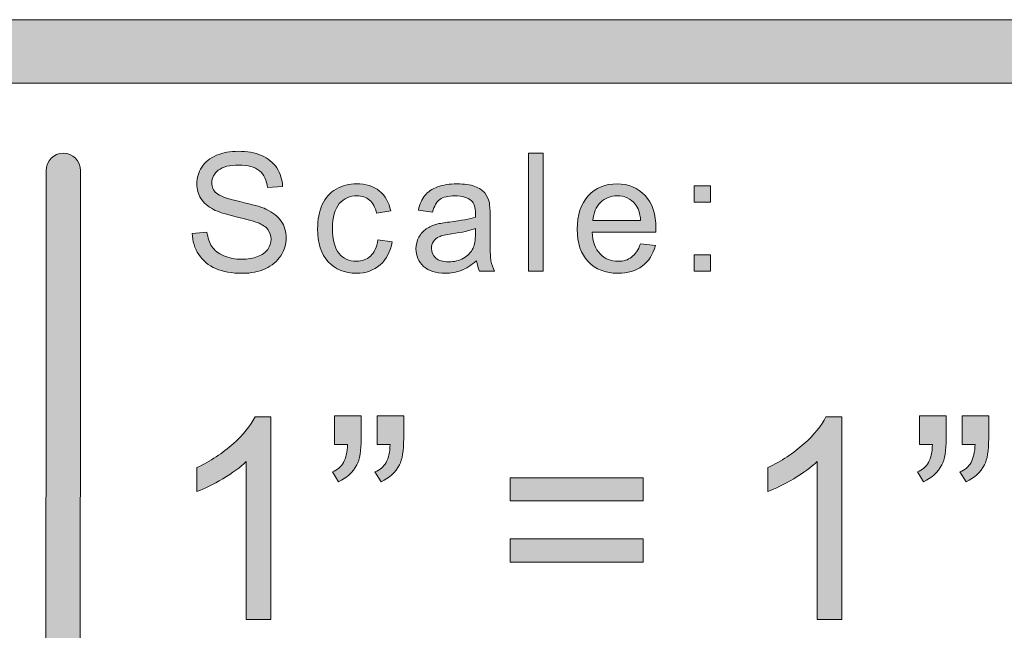
# Model space of a CAD drawing. Units: inches. Extents: x -3.5 to 13, y -10.6 to -3.1.
# Drawn here: x 7.5 to 7.9, y -10 to -9.7 of the extents above; entities that cross this region are included whole.
import ezdxf

# ---------------------------------------------------------------- set-up
doc = ezdxf.new("R2010")
doc.units = ezdxf.units.IN
doc.header["$MEASUREMENT"] = 0
doc.layers.add('Layer 1', color=7, linetype='Continuous', lineweight=0)

# ---------------------------------------------------------------- blocks, each defined once
blk = doc.blocks.new('Block_9')
at = {"layer": 'Layer 1'}
h = blk.add_hatch(color=7, dxfattribs=at)
h.dxf.hatch_style = 2
edge = h.paths.add_edge_path()
edge.add_spline(control_points=[(7.67528, -9.90176), (7.67528, -9.90176), (7.67528, -9.89042), (7.67528, -9.89042), (7.67528, -9.89042), (7.68575, -9.89042), (7.68575, -9.89042), (7.68575, -9.89042), (7.68575, -9.89937), (7.68575, -9.89937), (7.68575, -9.90422), (7.68519, -9.90771), (7.68407, -9.90984), (7.68251, -9.91277), (7.68009, -9.91498), (7.6768, -9.91646), (7.6768, -9.91646), (7.67441, -9.91261), (7.67441, -9.91261), (7.67636, -9.91181), (7.67782, -9.91056), (7.67878, -9.90884), (7.67974, -9.90712), (7.68027, -9.90476), (7.68038, -9.90176), (7.68038, -9.90176), (7.67528, -9.90176), (7.67528, -9.90176)], knot_values=[0, 0, 0, 0, 1, 1, 1, 2, 2, 2, 3, 3, 3, 4, 4, 4, 5, 5, 5, 6, 6, 6, 7, 7, 7, 8, 8, 8, 9, 9, 9, 9], degree=3, periodic=0)
edge = h.paths.add_edge_path()
edge.add_spline(control_points=[(7.65846, -9.90176), (7.65846, -9.90176), (7.65846, -9.89042), (7.65846, -9.89042), (7.65846, -9.89042), (7.66893, -9.89042), (7.66893, -9.89042), (7.66893, -9.89042), (7.66893, -9.89937), (7.66893, -9.89937), (7.66893, -9.90422), (7.66838, -9.90771), (7.66725, -9.90984), (7.66569, -9.91277), (7.66328, -9.91498), (7.65998, -9.91646), (7.65998, -9.91646), (7.65759, -9.91261), (7.65759, -9.91261), (7.65955, -9.91181), (7.661, -9.91056), (7.66196, -9.90884), (7.66292, -9.90712), (7.66345, -9.90476), (7.66356, -9.90176), (7.66356, -9.90176), (7.65846, -9.90176), (7.65846, -9.90176)], knot_values=[0, 0, 0, 0, 1, 1, 1, 2, 2, 2, 3, 3, 3, 4, 4, 4, 5, 5, 5, 6, 6, 6, 7, 7, 7, 8, 8, 8, 9, 9, 9, 9], degree=3, periodic=0)
h = blk.add_hatch(color=7, dxfattribs=at)
h.dxf.hatch_style = 2
edge = h.paths.add_edge_path()
edge.add_spline(control_points=[(7.90626, -9.90176), (7.90626, -9.90176), (7.90626, -9.89042), (7.90626, -9.89042), (7.90626, -9.89042), (7.91673, -9.89042), (7.91673, -9.89042), (7.91673, -9.89042), (7.91673, -9.89937), (7.91673, -9.89937), (7.91673, -9.90422), (7.91618, -9.90771), (7.91505, -9.90984), (7.91349, -9.91277), (7.91108, -9.91498), (7.90778, -9.91646), (7.90778, -9.91646), (7.9054, -9.91261), (7.9054, -9.91261), (7.90735, -9.91181), (7.9088, -9.91056), (7.90976, -9.90884), (7.91073, -9.90712), (7.91125, -9.90476), (7.91136, -9.90176), (7.91136, -9.90176), (7.90626, -9.90176), (7.90626, -9.90176)], knot_values=[0, 0, 0, 0, 1, 1, 1, 2, 2, 2, 3, 3, 3, 4, 4, 4, 5, 5, 5, 6, 6, 6, 7, 7, 7, 8, 8, 8, 9, 9, 9, 9], degree=3, periodic=0)
edge = h.paths.add_edge_path()
edge.add_spline(control_points=[(7.88944, -9.90176), (7.88944, -9.90176), (7.88944, -9.89042), (7.88944, -9.89042), (7.88944, -9.89042), (7.89992, -9.89042), (7.89992, -9.89042), (7.89992, -9.89042), (7.89992, -9.89937), (7.89992, -9.89937), (7.89992, -9.90422), (7.89936, -9.90771), (7.89823, -9.90984), (7.89667, -9.91277), (7.89426, -9.91498), (7.89096, -9.91646), (7.89096, -9.91646), (7.88858, -9.91261), (7.88858, -9.91261), (7.89053, -9.91181), (7.89198, -9.91056), (7.89294, -9.90884), (7.89391, -9.90712), (7.89444, -9.90476), (7.89454, -9.90176), (7.89454, -9.90176), (7.88944, -9.90176), (7.88944, -9.90176)], knot_values=[0, 0, 0, 0, 1, 1, 1, 2, 2, 2, 3, 3, 3, 4, 4, 4, 5, 5, 5, 6, 6, 6, 7, 7, 7, 8, 8, 8, 9, 9, 9, 9], degree=3, periodic=0)
h = blk.add_hatch(color=7, dxfattribs=at)
h.dxf.hatch_style = 2
edge = h.paths.add_edge_path()
edge.add_spline(control_points=[(7.63334, -9.97077), (7.63334, -9.97077), (7.62358, -9.97077), (7.62358, -9.97077), (7.62358, -9.97077), (7.62358, -9.90854), (7.62358, -9.90854), (7.62123, -9.91078), (7.61814, -9.91303), (7.61433, -9.91527), (7.61051, -9.91751), (7.60708, -9.91919), (7.60404, -9.92032), (7.60404, -9.92032), (7.60404, -9.91088), (7.60404, -9.91088), (7.60951, -9.90831), (7.61428, -9.90519), (7.61837, -9.90154), (7.62245, -9.89789), (7.62535, -9.89434), (7.62705, -9.89091), (7.62705, -9.89091), (7.63334, -9.89091), (7.63334, -9.89091), (7.63334, -9.89091), (7.63334, -9.97077), (7.63334, -9.97077)], knot_values=[0, 0, 0, 0, 1, 1, 1, 2, 2, 2, 3, 3, 3, 4, 4, 4, 5, 5, 5, 6, 6, 6, 7, 7, 7, 8, 8, 8, 9, 9, 9, 9], degree=3, periodic=0)
h = blk.add_hatch(color=7, dxfattribs=at)
h.dxf.hatch_style = 2
edge = h.paths.add_edge_path()
edge.add_spline(control_points=[(7.85876, -9.97077), (7.85876, -9.97077), (7.849, -9.97077), (7.849, -9.97077), (7.849, -9.97077), (7.849, -9.90854), (7.849, -9.90854), (7.84665, -9.91078), (7.84356, -9.91303), (7.83975, -9.91527), (7.83594, -9.91751), (7.83251, -9.91919), (7.82947, -9.92032), (7.82947, -9.92032), (7.82947, -9.91088), (7.82947, -9.91088), (7.83493, -9.90831), (7.83971, -9.90519), (7.84379, -9.90154), (7.84787, -9.89789), (7.85078, -9.89434), (7.85247, -9.89091), (7.85247, -9.89091), (7.85876, -9.89091), (7.85876, -9.89091), (7.85876, -9.89091), (7.85876, -9.97077), (7.85876, -9.97077)], knot_values=[0, 0, 0, 0, 1, 1, 1, 2, 2, 2, 3, 3, 3, 4, 4, 4, 5, 5, 5, 6, 6, 6, 7, 7, 7, 8, 8, 8, 9, 9, 9, 9], degree=3, periodic=0)
h = blk.add_hatch(color=7, dxfattribs=at)
h.dxf.hatch_style = 2
edge = h.paths.add_edge_path()
edge.add_spline(control_points=[(7.78031, -9.94815), (7.78031, -9.94815), (7.7278, -9.94815), (7.7278, -9.94815), (7.7278, -9.94815), (7.7278, -9.93903), (7.7278, -9.93903), (7.7278, -9.93903), (7.78031, -9.93903), (7.78031, -9.93903), (7.78031, -9.93903), (7.78031, -9.94815), (7.78031, -9.94815)], knot_values=[0, 0, 0, 0, 1, 1, 1, 2, 2, 2, 3, 3, 3, 4, 4, 4, 4], degree=3, periodic=0)
edge = h.paths.add_edge_path()
edge.add_spline(control_points=[(7.78031, -9.924), (7.78031, -9.924), (7.7278, -9.924), (7.7278, -9.924), (7.7278, -9.924), (7.7278, -9.91489), (7.7278, -9.91489), (7.7278, -9.91489), (7.78031, -9.91489), (7.78031, -9.91489), (7.78031, -9.91489), (7.78031, -9.924), (7.78031, -9.924)], knot_values=[0, 0, 0, 0, 1, 1, 1, 2, 2, 2, 3, 3, 3, 4, 4, 4, 4], degree=3, periodic=0)
for points, knots in [([(7.65846, -9.90176), (7.65846, -9.90176), (7.65846, -9.89042), (7.65846, -9.89042), (7.65846, -9.89042), (7.66893, -9.89042), (7.66893, -9.89042), (7.66893, -9.89042), (7.66893, -9.89937), (7.66893, -9.89937), (7.66893, -9.90422), (7.66838, -9.90771), (7.66725, -9.90984), (7.66569, -9.91277), (7.66328, -9.91498), (7.65998, -9.91646), (7.65998, -9.91646), (7.65759, -9.91261), (7.65759, -9.91261), (7.65955, -9.91181), (7.661, -9.91056), (7.66196, -9.90884), (7.66292, -9.90712), (7.66345, -9.90476), (7.66356, -9.90176), (7.66356, -9.90176), (7.65846, -9.90176), (7.65846, -9.90176)], [0, 0, 0, 0, 1, 1, 1, 2, 2, 2, 3, 3, 3, 4, 4, 4, 5, 5, 5, 6, 6, 6, 7, 7, 7, 8, 8, 8, 9, 9, 9, 9]), ([(7.67528, -9.90176), (7.67528, -9.90176), (7.67528, -9.89042), (7.67528, -9.89042), (7.67528, -9.89042), (7.68575, -9.89042), (7.68575, -9.89042), (7.68575, -9.89042), (7.68575, -9.89937), (7.68575, -9.89937), (7.68575, -9.90422), (7.68519, -9.90771), (7.68407, -9.90984), (7.68251, -9.91277), (7.68009, -9.91498), (7.6768, -9.91646), (7.6768, -9.91646), (7.67441, -9.91261), (7.67441, -9.91261), (7.67636, -9.91181), (7.67782, -9.91056), (7.67878, -9.90884), (7.67974, -9.90712), (7.68027, -9.90476), (7.68038, -9.90176), (7.68038, -9.90176), (7.67528, -9.90176), (7.67528, -9.90176)], [0, 0, 0, 0, 1, 1, 1, 2, 2, 2, 3, 3, 3, 4, 4, 4, 5, 5, 5, 6, 6, 6, 7, 7, 7, 8, 8, 8, 9, 9, 9, 9]), ([(7.88944, -9.90176), (7.88944, -9.90176), (7.88944, -9.89042), (7.88944, -9.89042), (7.88944, -9.89042), (7.89992, -9.89042), (7.89992, -9.89042), (7.89992, -9.89042), (7.89992, -9.89937), (7.89992, -9.89937), (7.89992, -9.90422), (7.89936, -9.90771), (7.89823, -9.90984), (7.89667, -9.91277), (7.89426, -9.91498), (7.89096, -9.91646), (7.89096, -9.91646), (7.88858, -9.91261), (7.88858, -9.91261), (7.89053, -9.91181), (7.89198, -9.91056), (7.89294, -9.90884), (7.89391, -9.90712), (7.89444, -9.90476), (7.89454, -9.90176), (7.89454, -9.90176), (7.88944, -9.90176), (7.88944, -9.90176)], [0, 0, 0, 0, 1, 1, 1, 2, 2, 2, 3, 3, 3, 4, 4, 4, 5, 5, 5, 6, 6, 6, 7, 7, 7, 8, 8, 8, 9, 9, 9, 9]), ([(7.90626, -9.90176), (7.90626, -9.90176), (7.90626, -9.89042), (7.90626, -9.89042), (7.90626, -9.89042), (7.91673, -9.89042), (7.91673, -9.89042), (7.91673, -9.89042), (7.91673, -9.89937), (7.91673, -9.89937), (7.91673, -9.90422), (7.91618, -9.90771), (7.91505, -9.90984), (7.91349, -9.91277), (7.91108, -9.91498), (7.90778, -9.91646), (7.90778, -9.91646), (7.9054, -9.91261), (7.9054, -9.91261), (7.90735, -9.91181), (7.9088, -9.91056), (7.90976, -9.90884), (7.91073, -9.90712), (7.91125, -9.90476), (7.91136, -9.90176), (7.91136, -9.90176), (7.90626, -9.90176), (7.90626, -9.90176)], [0, 0, 0, 0, 1, 1, 1, 2, 2, 2, 3, 3, 3, 4, 4, 4, 5, 5, 5, 6, 6, 6, 7, 7, 7, 8, 8, 8, 9, 9, 9, 9]), ([(7.63334, -9.97077), (7.63334, -9.97077), (7.62358, -9.97077), (7.62358, -9.97077), (7.62358, -9.97077), (7.62358, -9.90854), (7.62358, -9.90854), (7.62123, -9.91078), (7.61814, -9.91303), (7.61433, -9.91527), (7.61051, -9.91751), (7.60708, -9.91919), (7.60404, -9.92032), (7.60404, -9.92032), (7.60404, -9.91088), (7.60404, -9.91088), (7.60951, -9.90831), (7.61428, -9.90519), (7.61837, -9.90154), (7.62245, -9.89789), (7.62535, -9.89434), (7.62705, -9.89091), (7.62705, -9.89091), (7.63334, -9.89091), (7.63334, -9.89091), (7.63334, -9.89091), (7.63334, -9.97077), (7.63334, -9.97077)], [0, 0, 0, 0, 1, 1, 1, 2, 2, 2, 3, 3, 3, 4, 4, 4, 5, 5, 5, 6, 6, 6, 7, 7, 7, 8, 8, 8, 9, 9, 9, 9]), ([(7.85876, -9.97077), (7.85876, -9.97077), (7.849, -9.97077), (7.849, -9.97077), (7.849, -9.97077), (7.849, -9.90854), (7.849, -9.90854), (7.84665, -9.91078), (7.84356, -9.91303), (7.83975, -9.91527), (7.83594, -9.91751), (7.83251, -9.91919), (7.82947, -9.92032), (7.82947, -9.92032), (7.82947, -9.91088), (7.82947, -9.91088), (7.83493, -9.90831), (7.83971, -9.90519), (7.84379, -9.90154), (7.84787, -9.89789), (7.85078, -9.89434), (7.85247, -9.89091), (7.85247, -9.89091), (7.85876, -9.89091), (7.85876, -9.89091), (7.85876, -9.89091), (7.85876, -9.97077), (7.85876, -9.97077)], [0, 0, 0, 0, 1, 1, 1, 2, 2, 2, 3, 3, 3, 4, 4, 4, 5, 5, 5, 6, 6, 6, 7, 7, 7, 8, 8, 8, 9, 9, 9, 9]), ([(7.78031, -9.924), (7.78031, -9.924), (7.7278, -9.924), (7.7278, -9.924), (7.7278, -9.924), (7.7278, -9.91489), (7.7278, -9.91489), (7.7278, -9.91489), (7.78031, -9.91489), (7.78031, -9.91489), (7.78031, -9.91489), (7.78031, -9.924), (7.78031, -9.924)], [0, 0, 0, 0, 1, 1, 1, 2, 2, 2, 3, 3, 3, 4, 4, 4, 4]), ([(7.78031, -9.94815), (7.78031, -9.94815), (7.7278, -9.94815), (7.7278, -9.94815), (7.7278, -9.94815), (7.7278, -9.93903), (7.7278, -9.93903), (7.7278, -9.93903), (7.78031, -9.93903), (7.78031, -9.93903), (7.78031, -9.93903), (7.78031, -9.94815), (7.78031, -9.94815)], [0, 0, 0, 0, 1, 1, 1, 2, 2, 2, 3, 3, 3, 4, 4, 4, 4])]:
    blk.add_open_spline(points, degree=3, knots=knots, dxfattribs=at)
blk = doc.blocks.new('Block_8')
at = {"layer": 'Layer 1'}
blk.add_blockref('Block_9', (0, 0), dxfattribs=at)
blk = doc.blocks.new('Block_25')
at = {"layer": 'Layer 1'}
h = blk.add_hatch(color=7, dxfattribs=at)
h.dxf.hatch_style = 2
edge = h.paths.add_edge_path()
edge.add_spline(control_points=[(7.60225, -9.81847), (7.60225, -9.81847), (7.60807, -9.81797), (7.60807, -9.81797), (7.60834, -9.82029), (7.60898, -9.8222), (7.61, -9.82369), (7.611, -9.82518), (7.61256, -9.82639), (7.61468, -9.82731), (7.61679, -9.82823), (7.61918, -9.82869), (7.62183, -9.82869), (7.62417, -9.82869), (7.62625, -9.82834), (7.62805, -9.82765), (7.62984, -9.82694), (7.63118, -9.826), (7.63207, -9.82477), (7.63295, -9.82355), (7.63338, -9.82222), (7.63338, -9.82079), (7.63338, -9.81932), (7.63296, -9.81805), (7.63211, -9.81696), (7.63127, -9.81588), (7.62987, -9.81495), (7.62792, -9.81421), (7.62667, -9.81373), (7.6239, -9.81297), (7.61963, -9.81194), (7.61536, -9.81091), (7.61236, -9.80995), (7.61065, -9.80904), (7.60843, -9.80787), (7.60676, -9.80642), (7.60567, -9.8047), (7.60459, -9.80298), (7.60404, -9.80105), (7.60404, -9.79891), (7.60404, -9.79656), (7.60471, -9.79437), (7.60604, -9.79232), (7.60737, -9.79027), (7.60932, -9.78872), (7.61188, -9.78767), (7.61445, -9.78661), (7.6173, -9.78608), (7.62043, -9.78608), (7.62387, -9.78608), (7.62693, -9.78663), (7.62956, -9.78775), (7.63219, -9.78886), (7.63422, -9.79049), (7.63563, -9.79266), (7.63706, -9.79481), (7.63782, -9.79725), (7.63793, -9.79999), (7.63793, -9.79999), (7.63201, -9.80043), (7.63201, -9.80043), (7.6317, -9.79749), (7.63063, -9.79526), (7.6288, -9.79377), (7.62697, -9.79226), (7.62425, -9.7915), (7.62067, -9.7915), (7.61696, -9.7915), (7.61423, -9.7922), (7.61254, -9.79355), (7.61083, -9.79492), (7.60997, -9.79656), (7.60997, -9.79849), (7.60997, -9.80017), (7.61058, -9.80154), (7.61179, -9.80263), (7.61297, -9.8037), (7.61608, -9.80481), (7.62108, -9.80595), (7.62609, -9.80707), (7.62952, -9.80806), (7.63137, -9.80891), (7.63409, -9.81017), (7.63609, -9.81174), (7.63738, -9.81365), (7.63867, -9.81558), (7.63932, -9.81778), (7.63932, -9.82029), (7.63932, -9.82275), (7.63862, -9.82509), (7.63719, -9.82728), (7.63577, -9.82947), (7.63373, -9.83118), (7.63108, -9.8324), (7.62842, -9.83362), (7.62543, -9.83423), (7.62211, -9.83423), (7.61789, -9.83423), (7.61437, -9.8336), (7.61152, -9.83238), (7.60867, -9.83115), (7.60643, -9.82931), (7.60482, -9.82684), (7.60319, -9.82437), (7.60235, -9.82159), (7.60225, -9.81847)], knot_values=[0, 0, 0, 0, 1, 1, 1, 2, 2, 2, 3, 3, 3, 4, 4, 4, 5, 5, 5, 6, 6, 6, 7, 7, 7, 8, 8, 8, 9, 9, 9, 10, 10, 10, 11, 11, 11, 12, 12, 12, 13, 13, 13, 14, 14, 14, 15, 15, 15, 16, 16, 16, 17, 17, 17, 18, 18, 18, 19, 19, 19, 20, 20, 20, 21, 21, 21, 22, 22, 22, 23, 23, 23, 24, 24, 24, 25, 25, 25, 26, 26, 26, 27, 27, 27, 28, 28, 28, 29, 29, 29, 30, 30, 30, 31, 31, 31, 32, 32, 32, 33, 33, 33, 34, 34, 34, 35, 35, 35, 35], degree=3, periodic=0)
h = blk.add_hatch(color=7, dxfattribs=at)
h.dxf.hatch_style = 2
edge = h.paths.add_edge_path()
edge.add_spline(control_points=[(7.73508, -9.83343), (7.73508, -9.83343), (7.73508, -9.78688), (7.73508, -9.78688), (7.73508, -9.78688), (7.74079, -9.78688), (7.74079, -9.78688), (7.74079, -9.78688), (7.74079, -9.83343), (7.74079, -9.83343), (7.74079, -9.83343), (7.73508, -9.83343), (7.73508, -9.83343)], knot_values=[0, 0, 0, 0, 1, 1, 1, 2, 2, 2, 3, 3, 3, 4, 4, 4, 4], degree=3, periodic=0)
h = blk.add_hatch(color=7, dxfattribs=at)
h.dxf.hatch_style = 2
edge = h.paths.add_edge_path()
edge.add_spline(control_points=[(7.67552, -9.82107), (7.67552, -9.82107), (7.68114, -9.8218), (7.68114, -9.8218), (7.68053, -9.82568), (7.67896, -9.82871), (7.67642, -9.83091), (7.6739, -9.83309), (7.67079, -9.83419), (7.6671, -9.83419), (7.66249, -9.83419), (7.65877, -9.83268), (7.65598, -9.82967), (7.65317, -9.82665), (7.65176, -9.82232), (7.65176, -9.81669), (7.65176, -9.81306), (7.65237, -9.80987), (7.65358, -9.80713), (7.65479, -9.8044), (7.65662, -9.80235), (7.65908, -9.80098), (7.66155, -9.79963), (7.66424, -9.79894), (7.66714, -9.79894), (7.6708, -9.79894), (7.67379, -9.79987), (7.67612, -9.80172), (7.67845, -9.80358), (7.67995, -9.80621), (7.6806, -9.80961), (7.6806, -9.80961), (7.67505, -9.81047), (7.67505, -9.81047), (7.67452, -9.8082), (7.67357, -9.80649), (7.67223, -9.80535), (7.67088, -9.80421), (7.66926, -9.80364), (7.66736, -9.80364), (7.66448, -9.80364), (7.66214, -9.80467), (7.66033, -9.80674), (7.65854, -9.8088), (7.65763, -9.81207), (7.65763, -9.81653), (7.65763, -9.82106), (7.6585, -9.82435), (7.66024, -9.82642), (7.66197, -9.82846), (7.66424, -9.82949), (7.66705, -9.82949), (7.66928, -9.82949), (7.67116, -9.8288), (7.67266, -9.82742), (7.67417, -9.82605), (7.67512, -9.82393), (7.67552, -9.82107)], knot_values=[0, 0, 0, 0, 1, 1, 1, 2, 2, 2, 3, 3, 3, 4, 4, 4, 5, 5, 5, 6, 6, 6, 7, 7, 7, 8, 8, 8, 9, 9, 9, 10, 10, 10, 11, 11, 11, 12, 12, 12, 13, 13, 13, 14, 14, 14, 15, 15, 15, 16, 16, 16, 17, 17, 17, 18, 18, 18, 19, 19, 19, 19], degree=3, periodic=0)
h = blk.add_hatch(color=7, dxfattribs=at)
h.dxf.hatch_style = 2
edge = h.paths.add_edge_path()
edge.add_spline(control_points=[(7.71407, -9.8165), (7.712, -9.81734), (7.70888, -9.81807), (7.70473, -9.81866), (7.70238, -9.819), (7.70071, -9.81938), (7.69975, -9.81981), (7.69877, -9.82023), (7.69801, -9.82084), (7.69748, -9.82167), (7.69695, -9.82248), (7.6967, -9.82338), (7.6967, -9.82438), (7.6967, -9.8259), (7.69727, -9.82718), (7.69842, -9.82819), (7.69957, -9.82921), (7.70127, -9.82971), (7.70349, -9.82971), (7.70569, -9.82971), (7.70766, -9.82924), (7.70936, -9.82827), (7.71107, -9.82731), (7.71233, -9.82598), (7.71315, -9.82431), (7.71376, -9.82303), (7.71407, -9.82111), (7.71407, -9.8186), (7.71407, -9.8186), (7.71407, -9.8165), (7.71407, -9.8165)], knot_values=[0, 0, 0, 0, 1, 1, 1, 2, 2, 2, 3, 3, 3, 4, 4, 4, 5, 5, 5, 6, 6, 6, 7, 7, 7, 8, 8, 8, 9, 9, 9, 10, 10, 10, 10], degree=3, periodic=0)
edge = h.paths.add_edge_path()
edge.add_spline(control_points=[(7.71455, -9.82926), (7.71243, -9.83107), (7.71038, -9.83234), (7.70843, -9.83308), (7.70648, -9.83382), (7.70437, -9.83419), (7.70212, -9.83419), (7.69842, -9.83419), (7.69557, -9.83328), (7.69358, -9.83148), (7.6916, -9.82967), (7.69059, -9.82735), (7.69059, -9.82453), (7.69059, -9.82289), (7.69097, -9.82137), (7.69172, -9.82001), (7.69248, -9.81864), (7.69345, -9.81755), (7.69468, -9.81672), (7.6959, -9.8159), (7.69727, -9.81528), (7.69878, -9.81485), (7.69991, -9.81455), (7.70161, -9.81426), (7.70387, -9.81399), (7.70848, -9.81344), (7.71189, -9.81278), (7.71407, -9.81203), (7.71408, -9.81124), (7.7141, -9.81074), (7.7141, -9.81053), (7.7141, -9.8082), (7.71356, -9.80656), (7.71247, -9.80561), (7.71102, -9.80432), (7.70885, -9.80367), (7.70597, -9.80367), (7.70327, -9.80367), (7.70129, -9.80414), (7.70001, -9.80508), (7.69873, -9.80603), (7.69778, -9.8077), (7.69717, -9.81009), (7.69717, -9.81009), (7.69158, -9.80933), (7.69158, -9.80933), (7.69208, -9.80694), (7.69293, -9.805), (7.69409, -9.80353), (7.69526, -9.80206), (7.69694, -9.80093), (7.69914, -9.80013), (7.70133, -9.79934), (7.7039, -9.79894), (7.70679, -9.79894), (7.70968, -9.79894), (7.71201, -9.79928), (7.71381, -9.79995), (7.7156, -9.80063), (7.71693, -9.80149), (7.71779, -9.80252), (7.71863, -9.80353), (7.71922, -9.80484), (7.71956, -9.8064), (7.71975, -9.80737), (7.71985, -9.80914), (7.71985, -9.81167), (7.71985, -9.81167), (7.71985, -9.8193), (7.71985, -9.8193), (7.71985, -9.82461), (7.71997, -9.82798), (7.72021, -9.82937), (7.72046, -9.83078), (7.72093, -9.83214), (7.72165, -9.83343), (7.72165, -9.83343), (7.71568, -9.83343), (7.71568, -9.83343), (7.71509, -9.83225), (7.71471, -9.83085), (7.71455, -9.82926)], knot_values=[0, 0, 0, 0, 1, 1, 1, 2, 2, 2, 3, 3, 3, 4, 4, 4, 5, 5, 5, 6, 6, 6, 7, 7, 7, 8, 8, 8, 9, 9, 9, 10, 10, 10, 11, 11, 11, 12, 12, 12, 13, 13, 13, 14, 14, 14, 15, 15, 15, 16, 16, 16, 17, 17, 17, 18, 18, 18, 19, 19, 19, 20, 20, 20, 21, 21, 21, 22, 22, 22, 23, 23, 23, 24, 24, 24, 25, 25, 25, 26, 26, 26, 27, 27, 27, 27], degree=3, periodic=0)
h = blk.add_hatch(color=7, dxfattribs=at)
h.dxf.hatch_style = 2
edge = h.paths.add_edge_path()
edge.add_spline(control_points=[(7.76048, -9.81333), (7.76048, -9.81333), (7.77931, -9.81333), (7.77931, -9.81333), (7.77905, -9.81049), (7.77833, -9.80836), (7.77715, -9.80694), (7.77532, -9.80474), (7.77296, -9.80364), (7.77007, -9.80364), (7.76744, -9.80364), (7.76523, -9.80452), (7.76344, -9.80627), (7.76166, -9.80804), (7.76067, -9.81038), (7.76048, -9.81333)], knot_values=[0, 0, 0, 0, 1, 1, 1, 2, 2, 2, 3, 3, 3, 4, 4, 4, 5, 5, 5, 5], degree=3, periodic=0)
edge = h.paths.add_edge_path()
edge.add_spline(control_points=[(7.77924, -9.82256), (7.77924, -9.82256), (7.78516, -9.8233), (7.78516, -9.8233), (7.78422, -9.82676), (7.7825, -9.82943), (7.77998, -9.83133), (7.77745, -9.83324), (7.77424, -9.83419), (7.77032, -9.83419), (7.76539, -9.83419), (7.76147, -9.83267), (7.75859, -9.82963), (7.7557, -9.82659), (7.75426, -9.82233), (7.75426, -9.81685), (7.75426, -9.81117), (7.75571, -9.80678), (7.75864, -9.80364), (7.76156, -9.80051), (7.76535, -9.79894), (7.77001, -9.79894), (7.77451, -9.79894), (7.7782, -9.80047), (7.78106, -9.80355), (7.78391, -9.80661), (7.78535, -9.81094), (7.78535, -9.8165), (7.78535, -9.81684), (7.78533, -9.81734), (7.78531, -9.81802), (7.78531, -9.81802), (7.76016, -9.81802), (7.76016, -9.81802), (7.76038, -9.82174), (7.76142, -9.82457), (7.76331, -9.82654), (7.76519, -9.8285), (7.76754, -9.82949), (7.77036, -9.82949), (7.77245, -9.82949), (7.77424, -9.82894), (7.77572, -9.82784), (7.77721, -9.82674), (7.77837, -9.82498), (7.77924, -9.82256)], knot_values=[0, 0, 0, 0, 1, 1, 1, 2, 2, 2, 3, 3, 3, 4, 4, 4, 5, 5, 5, 6, 6, 6, 7, 7, 7, 8, 8, 8, 9, 9, 9, 10, 10, 10, 11, 11, 11, 12, 12, 12, 13, 13, 13, 14, 14, 14, 15, 15, 15, 15], degree=3, periodic=0)
h = blk.add_hatch(color=7, dxfattribs=at)
h.dxf.hatch_style = 2
edge = h.paths.add_edge_path()
edge.add_spline(control_points=[(7.80043, -9.83343), (7.80043, -9.83343), (7.80043, -9.82692), (7.80043, -9.82692), (7.80043, -9.82692), (7.80694, -9.82692), (7.80694, -9.82692), (7.80694, -9.82692), (7.80694, -9.83343), (7.80694, -9.83343), (7.80694, -9.83343), (7.80043, -9.83343), (7.80043, -9.83343)], knot_values=[0, 0, 0, 0, 1, 1, 1, 2, 2, 2, 3, 3, 3, 4, 4, 4, 4], degree=3, periodic=0)
edge = h.paths.add_edge_path()
edge.add_spline(control_points=[(7.80043, -9.80621), (7.80043, -9.80621), (7.80043, -9.7997), (7.80043, -9.7997), (7.80043, -9.7997), (7.80694, -9.7997), (7.80694, -9.7997), (7.80694, -9.7997), (7.80694, -9.80621), (7.80694, -9.80621), (7.80694, -9.80621), (7.80043, -9.80621), (7.80043, -9.80621)], knot_values=[0, 0, 0, 0, 1, 1, 1, 2, 2, 2, 3, 3, 3, 4, 4, 4, 4], degree=3, periodic=0)
for points, knots in [([(7.60225, -9.81847), (7.60225, -9.81847), (7.60807, -9.81797), (7.60807, -9.81797), (7.60834, -9.82029), (7.60898, -9.8222), (7.61, -9.82369), (7.611, -9.82518), (7.61256, -9.82639), (7.61468, -9.82731), (7.61679, -9.82823), (7.61918, -9.82869), (7.62183, -9.82869), (7.62417, -9.82869), (7.62625, -9.82834), (7.62805, -9.82765), (7.62984, -9.82694), (7.63118, -9.826), (7.63207, -9.82477), (7.63295, -9.82355), (7.63338, -9.82222), (7.63338, -9.82079), (7.63338, -9.81932), (7.63296, -9.81805), (7.63211, -9.81696), (7.63127, -9.81588), (7.62987, -9.81495), (7.62792, -9.81421), (7.62667, -9.81373), (7.6239, -9.81297), (7.61963, -9.81194), (7.61536, -9.81091), (7.61236, -9.80995), (7.61065, -9.80904), (7.60843, -9.80787), (7.60676, -9.80642), (7.60567, -9.8047), (7.60459, -9.80298), (7.60404, -9.80105), (7.60404, -9.79891), (7.60404, -9.79656), (7.60471, -9.79437), (7.60604, -9.79232), (7.60737, -9.79027), (7.60932, -9.78872), (7.61188, -9.78767), (7.61445, -9.78661), (7.6173, -9.78608), (7.62043, -9.78608), (7.62387, -9.78608), (7.62693, -9.78663), (7.62956, -9.78775), (7.63219, -9.78886), (7.63422, -9.79049), (7.63563, -9.79266), (7.63706, -9.79481), (7.63782, -9.79725), (7.63793, -9.79999), (7.63793, -9.79999), (7.63201, -9.80043), (7.63201, -9.80043), (7.6317, -9.79749), (7.63063, -9.79526), (7.6288, -9.79377), (7.62697, -9.79226), (7.62425, -9.7915), (7.62067, -9.7915), (7.61696, -9.7915), (7.61423, -9.7922), (7.61254, -9.79355), (7.61083, -9.79492), (7.60997, -9.79656), (7.60997, -9.79849), (7.60997, -9.80017), (7.61058, -9.80154), (7.61179, -9.80263), (7.61297, -9.8037), (7.61608, -9.80481), (7.62108, -9.80595), (7.62609, -9.80707), (7.62952, -9.80806), (7.63137, -9.80891), (7.63409, -9.81017), (7.63609, -9.81174), (7.63738, -9.81365), (7.63867, -9.81558), (7.63932, -9.81778), (7.63932, -9.82029), (7.63932, -9.82275), (7.63862, -9.82509), (7.63719, -9.82728), (7.63577, -9.82947), (7.63373, -9.83118), (7.63108, -9.8324), (7.62842, -9.83362), (7.62543, -9.83423), (7.62211, -9.83423), (7.61789, -9.83423), (7.61437, -9.8336), (7.61152, -9.83238), (7.60867, -9.83115), (7.60643, -9.82931), (7.60482, -9.82684), (7.60319, -9.82437), (7.60235, -9.82159), (7.60225, -9.81847)], [0, 0, 0, 0, 1, 1, 1, 2, 2, 2, 3, 3, 3, 4, 4, 4, 5, 5, 5, 6, 6, 6, 7, 7, 7, 8, 8, 8, 9, 9, 9, 10, 10, 10, 11, 11, 11, 12, 12, 12, 13, 13, 13, 14, 14, 14, 15, 15, 15, 16, 16, 16, 17, 17, 17, 18, 18, 18, 19, 19, 19, 20, 20, 20, 21, 21, 21, 22, 22, 22, 23, 23, 23, 24, 24, 24, 25, 25, 25, 26, 26, 26, 27, 27, 27, 28, 28, 28, 29, 29, 29, 30, 30, 30, 31, 31, 31, 32, 32, 32, 33, 33, 33, 34, 34, 34, 35, 35, 35, 35]), ([(7.73508, -9.83343), (7.73508, -9.83343), (7.73508, -9.78688), (7.73508, -9.78688), (7.73508, -9.78688), (7.74079, -9.78688), (7.74079, -9.78688), (7.74079, -9.78688), (7.74079, -9.83343), (7.74079, -9.83343), (7.74079, -9.83343), (7.73508, -9.83343), (7.73508, -9.83343)], [0, 0, 0, 0, 1, 1, 1, 2, 2, 2, 3, 3, 3, 4, 4, 4, 4]), ([(7.67552, -9.82107), (7.67552, -9.82107), (7.68114, -9.8218), (7.68114, -9.8218), (7.68053, -9.82568), (7.67896, -9.82871), (7.67642, -9.83091), (7.6739, -9.83309), (7.67079, -9.83419), (7.6671, -9.83419), (7.66249, -9.83419), (7.65877, -9.83268), (7.65598, -9.82967), (7.65317, -9.82665), (7.65176, -9.82232), (7.65176, -9.81669), (7.65176, -9.81306), (7.65237, -9.80987), (7.65358, -9.80713), (7.65479, -9.8044), (7.65662, -9.80235), (7.65908, -9.80098), (7.66155, -9.79963), (7.66424, -9.79894), (7.66714, -9.79894), (7.6708, -9.79894), (7.67379, -9.79987), (7.67612, -9.80172), (7.67845, -9.80358), (7.67995, -9.80621), (7.6806, -9.80961), (7.6806, -9.80961), (7.67505, -9.81047), (7.67505, -9.81047), (7.67452, -9.8082), (7.67357, -9.80649), (7.67223, -9.80535), (7.67088, -9.80421), (7.66926, -9.80364), (7.66736, -9.80364), (7.66448, -9.80364), (7.66214, -9.80467), (7.66033, -9.80674), (7.65854, -9.8088), (7.65763, -9.81207), (7.65763, -9.81653), (7.65763, -9.82106), (7.6585, -9.82435), (7.66024, -9.82642), (7.66197, -9.82846), (7.66424, -9.82949), (7.66705, -9.82949), (7.66928, -9.82949), (7.67116, -9.8288), (7.67266, -9.82742), (7.67417, -9.82605), (7.67512, -9.82393), (7.67552, -9.82107)], [0, 0, 0, 0, 1, 1, 1, 2, 2, 2, 3, 3, 3, 4, 4, 4, 5, 5, 5, 6, 6, 6, 7, 7, 7, 8, 8, 8, 9, 9, 9, 10, 10, 10, 11, 11, 11, 12, 12, 12, 13, 13, 13, 14, 14, 14, 15, 15, 15, 16, 16, 16, 17, 17, 17, 18, 18, 18, 19, 19, 19, 19]), ([(7.71455, -9.82926), (7.71243, -9.83107), (7.71038, -9.83234), (7.70843, -9.83308), (7.70648, -9.83382), (7.70437, -9.83419), (7.70212, -9.83419), (7.69842, -9.83419), (7.69557, -9.83328), (7.69358, -9.83148), (7.6916, -9.82967), (7.69059, -9.82735), (7.69059, -9.82453), (7.69059, -9.82289), (7.69097, -9.82137), (7.69172, -9.82001), (7.69248, -9.81864), (7.69345, -9.81755), (7.69468, -9.81672), (7.6959, -9.8159), (7.69727, -9.81528), (7.69878, -9.81485), (7.69991, -9.81455), (7.70161, -9.81426), (7.70387, -9.81399), (7.70848, -9.81344), (7.71189, -9.81278), (7.71407, -9.81203), (7.71408, -9.81124), (7.7141, -9.81074), (7.7141, -9.81053), (7.7141, -9.8082), (7.71356, -9.80656), (7.71247, -9.80561), (7.71102, -9.80432), (7.70885, -9.80367), (7.70597, -9.80367), (7.70327, -9.80367), (7.70129, -9.80414), (7.70001, -9.80508), (7.69873, -9.80603), (7.69778, -9.8077), (7.69717, -9.81009), (7.69717, -9.81009), (7.69158, -9.80933), (7.69158, -9.80933), (7.69208, -9.80694), (7.69293, -9.805), (7.69409, -9.80353), (7.69526, -9.80206), (7.69694, -9.80093), (7.69914, -9.80013), (7.70133, -9.79934), (7.7039, -9.79894), (7.70679, -9.79894), (7.70968, -9.79894), (7.71201, -9.79928), (7.71381, -9.79995), (7.7156, -9.80063), (7.71693, -9.80149), (7.71779, -9.80252), (7.71863, -9.80353), (7.71922, -9.80484), (7.71956, -9.8064), (7.71975, -9.80737), (7.71985, -9.80914), (7.71985, -9.81167), (7.71985, -9.81167), (7.71985, -9.8193), (7.71985, -9.8193), (7.71985, -9.82461), (7.71997, -9.82798), (7.72021, -9.82937), (7.72046, -9.83078), (7.72093, -9.83214), (7.72165, -9.83343), (7.72165, -9.83343), (7.71568, -9.83343), (7.71568, -9.83343), (7.71509, -9.83225), (7.71471, -9.83085), (7.71455, -9.82926)], [0, 0, 0, 0, 1, 1, 1, 2, 2, 2, 3, 3, 3, 4, 4, 4, 5, 5, 5, 6, 6, 6, 7, 7, 7, 8, 8, 8, 9, 9, 9, 10, 10, 10, 11, 11, 11, 12, 12, 12, 13, 13, 13, 14, 14, 14, 15, 15, 15, 16, 16, 16, 17, 17, 17, 18, 18, 18, 19, 19, 19, 20, 20, 20, 21, 21, 21, 22, 22, 22, 23, 23, 23, 24, 24, 24, 25, 25, 25, 26, 26, 26, 27, 27, 27, 27]), ([(7.77924, -9.82256), (7.77924, -9.82256), (7.78516, -9.8233), (7.78516, -9.8233), (7.78422, -9.82676), (7.7825, -9.82943), (7.77998, -9.83133), (7.77745, -9.83324), (7.77424, -9.83419), (7.77032, -9.83419), (7.76539, -9.83419), (7.76147, -9.83267), (7.75859, -9.82963), (7.7557, -9.82659), (7.75426, -9.82233), (7.75426, -9.81685), (7.75426, -9.81117), (7.75571, -9.80678), (7.75864, -9.80364), (7.76156, -9.80051), (7.76535, -9.79894), (7.77001, -9.79894), (7.77451, -9.79894), (7.7782, -9.80047), (7.78106, -9.80355), (7.78391, -9.80661), (7.78535, -9.81094), (7.78535, -9.8165), (7.78535, -9.81684), (7.78533, -9.81734), (7.78531, -9.81802), (7.78531, -9.81802), (7.76016, -9.81802), (7.76016, -9.81802), (7.76038, -9.82174), (7.76142, -9.82457), (7.76331, -9.82654), (7.76519, -9.8285), (7.76754, -9.82949), (7.77036, -9.82949), (7.77245, -9.82949), (7.77424, -9.82894), (7.77572, -9.82784), (7.77721, -9.82674), (7.77837, -9.82498), (7.77924, -9.82256)], [0, 0, 0, 0, 1, 1, 1, 2, 2, 2, 3, 3, 3, 4, 4, 4, 5, 5, 5, 6, 6, 6, 7, 7, 7, 8, 8, 8, 9, 9, 9, 10, 10, 10, 11, 11, 11, 12, 12, 12, 13, 13, 13, 14, 14, 14, 15, 15, 15, 15]), ([(7.80043, -9.80621), (7.80043, -9.80621), (7.80043, -9.7997), (7.80043, -9.7997), (7.80043, -9.7997), (7.80694, -9.7997), (7.80694, -9.7997), (7.80694, -9.7997), (7.80694, -9.80621), (7.80694, -9.80621), (7.80694, -9.80621), (7.80043, -9.80621), (7.80043, -9.80621)], [0, 0, 0, 0, 1, 1, 1, 2, 2, 2, 3, 3, 3, 4, 4, 4, 4]), ([(7.76048, -9.81333), (7.76048, -9.81333), (7.77931, -9.81333), (7.77931, -9.81333), (7.77905, -9.81049), (7.77833, -9.80836), (7.77715, -9.80694), (7.77532, -9.80474), (7.77296, -9.80364), (7.77007, -9.80364), (7.76744, -9.80364), (7.76523, -9.80452), (7.76344, -9.80627), (7.76166, -9.80804), (7.76067, -9.81038), (7.76048, -9.81333)], [0, 0, 0, 0, 1, 1, 1, 2, 2, 2, 3, 3, 3, 4, 4, 4, 5, 5, 5, 5]), ([(7.71407, -9.8165), (7.712, -9.81734), (7.70888, -9.81807), (7.70473, -9.81866), (7.70238, -9.819), (7.70071, -9.81938), (7.69975, -9.81981), (7.69877, -9.82023), (7.69801, -9.82084), (7.69748, -9.82167), (7.69695, -9.82248), (7.6967, -9.82338), (7.6967, -9.82438), (7.6967, -9.8259), (7.69727, -9.82718), (7.69842, -9.82819), (7.69957, -9.82921), (7.70127, -9.82971), (7.70349, -9.82971), (7.70569, -9.82971), (7.70766, -9.82924), (7.70936, -9.82827), (7.71107, -9.82731), (7.71233, -9.82598), (7.71315, -9.82431), (7.71376, -9.82303), (7.71407, -9.82111), (7.71407, -9.8186), (7.71407, -9.8186), (7.71407, -9.8165), (7.71407, -9.8165)], [0, 0, 0, 0, 1, 1, 1, 2, 2, 2, 3, 3, 3, 4, 4, 4, 5, 5, 5, 6, 6, 6, 7, 7, 7, 8, 8, 8, 9, 9, 9, 10, 10, 10, 10]), ([(7.80043, -9.83343), (7.80043, -9.83343), (7.80043, -9.82692), (7.80043, -9.82692), (7.80043, -9.82692), (7.80694, -9.82692), (7.80694, -9.82692), (7.80694, -9.82692), (7.80694, -9.83343), (7.80694, -9.83343), (7.80694, -9.83343), (7.80043, -9.83343), (7.80043, -9.83343)], [0, 0, 0, 0, 1, 1, 1, 2, 2, 2, 3, 3, 3, 4, 4, 4, 4])]:
    blk.add_open_spline(points, degree=3, knots=knots, dxfattribs=at)
blk = doc.blocks.new('Block_24')
at = {"layer": 'Layer 1'}
blk.add_blockref('Block_25', (0, 0), dxfattribs=at)

msp = doc.modelspace()

# ---------------------------------------------------------------- hatches: boundary and pattern name
at = {"layer": 'Layer 1'}
h = msp.add_hatch(color=7, dxfattribs=at)
h.dxf.hatch_style = 2
edge = h.paths.add_edge_path()
edge.add_spline(control_points=[(8.12597, -10.40199), (8.12597, -10.51072), (8.03751, -10.59917), (7.92878, -10.59917), (7.92878, -10.59917), (0.57122, -10.59917), (0.57122, -10.59917), (0.46249, -10.59917), (0.37403, -10.51072), (0.37403, -10.40199), (0.37403, -10.40199), (0.37403, -9.95636), (0.37403, -9.95636), (0.37403, -9.84763), (0.46249, -9.75917), (0.57122, -9.75917), (0.57122, -9.75917), (7.92878, -9.75917), (7.92878, -9.75917), (8.03751, -9.75917), (8.12597, -9.84763), (8.12597, -9.95636), (8.12597, -9.95636), (8.12597, -10.40199), (8.12597, -10.40199)], knot_values=[0, 0, 0, 0, 1, 1, 1, 2, 2, 2, 3, 3, 3, 4, 4, 4, 5, 5, 5, 6, 6, 6, 7, 7, 7, 8, 8, 8, 8], degree=3, periodic=0)
edge = h.paths.add_edge_path()
edge.add_spline(control_points=[(7.92878, -9.73417), (7.92878, -9.73417), (0.57122, -9.73417), (0.57122, -9.73417), (0.4485, -9.73417), (0.34903, -9.83365), (0.34903, -9.95636), (0.34903, -9.95636), (0.34903, -10.40199), (0.34903, -10.40199), (0.34903, -10.5247), (0.4485, -10.62417), (0.57122, -10.62417), (0.57122, -10.62417), (3.78637, -10.62288), (3.78637, -10.62288), (3.78637, -10.62288), (4.71363, -10.62288), (4.71363, -10.62288), (4.71363, -10.62288), (7.92878, -10.62417), (7.92878, -10.62417), (8.0515, -10.62417), (8.15097, -10.5247), (8.15097, -10.40199), (8.15097, -10.40199), (8.15097, -9.95636), (8.15097, -9.95636), (8.15097, -9.83365), (8.0515, -9.73417), (7.92878, -9.73417)], knot_values=[0, 0, 0, 0, 1, 1, 1, 2, 2, 2, 3, 3, 3, 4, 4, 4, 5, 5, 5, 6, 6, 6, 7, 7, 7, 8, 8, 8, 9, 9, 9, 10, 10, 10, 10], degree=3, periodic=0)
h = msp.add_hatch(color=7, dxfattribs=at)
h.dxf.hatch_style = 2
edge = h.paths.add_edge_path()
edge.add_spline(control_points=[(7.5509, -10.57307), (7.5509, -10.57307), (7.5509, -10.57307), (7.5509, -10.57307), (7.54715, -10.57307), (7.54411, -10.56993), (7.54411, -10.56607), (7.54411, -10.56607), (7.54455, -9.79377), (7.54455, -9.79377), (7.54455, -9.7899), (7.54758, -9.78677), (7.55133, -9.78677), (7.55133, -9.78677), (7.55133, -9.78677), (7.55133, -9.78677), (7.55508, -9.78677), (7.55811, -9.7899), (7.55811, -9.79377), (7.55811, -9.79377), (7.55768, -10.56607), (7.55768, -10.56607), (7.55768, -10.56993), (7.55464, -10.57307), (7.5509, -10.57307)], knot_values=[0, 0, 0, 0, 1, 1, 1, 2, 2, 2, 3, 3, 3, 4, 4, 4, 5, 5, 5, 6, 6, 6, 7, 7, 7, 8, 8, 8, 8], degree=3, periodic=0)

# ---------------------------------------------------------------- linework, layer by layer
for points, knots in [([(7.92878, -9.73417), (7.92878, -9.73417), (0.57122, -9.73417), (0.57122, -9.73417), (0.4485, -9.73417), (0.34903, -9.83365), (0.34903, -9.95636), (0.34903, -9.95636), (0.34903, -10.40199), (0.34903, -10.40199), (0.34903, -10.5247), (0.4485, -10.62417), (0.57122, -10.62417), (0.57122, -10.62417), (3.78637, -10.62288), (3.78637, -10.62288), (3.78637, -10.62288), (4.71363, -10.62288), (4.71363, -10.62288), (4.71363, -10.62288), (7.92878, -10.62417), (7.92878, -10.62417), (8.0515, -10.62417), (8.15097, -10.5247), (8.15097, -10.40199), (8.15097, -10.40199), (8.15097, -9.95636), (8.15097, -9.95636), (8.15097, -9.83365), (8.0515, -9.73417), (7.92878, -9.73417)], [0, 0, 0, 0, 1, 1, 1, 2, 2, 2, 3, 3, 3, 4, 4, 4, 5, 5, 5, 6, 6, 6, 7, 7, 7, 8, 8, 8, 9, 9, 9, 10, 10, 10, 10]), ([(8.12597, -10.40199), (8.12597, -10.51072), (8.03751, -10.59917), (7.92878, -10.59917), (7.92878, -10.59917), (0.57122, -10.59917), (0.57122, -10.59917), (0.46249, -10.59917), (0.37403, -10.51072), (0.37403, -10.40199), (0.37403, -10.40199), (0.37403, -9.95636), (0.37403, -9.95636), (0.37403, -9.84763), (0.46249, -9.75917), (0.57122, -9.75917), (0.57122, -9.75917), (7.92878, -9.75917), (7.92878, -9.75917), (8.03751, -9.75917), (8.12597, -9.84763), (8.12597, -9.95636), (8.12597, -9.95636), (8.12597, -10.40199), (8.12597, -10.40199)], [0, 0, 0, 0, 1, 1, 1, 2, 2, 2, 3, 3, 3, 4, 4, 4, 5, 5, 5, 6, 6, 6, 7, 7, 7, 8, 8, 8, 8]), ([(7.5509, -10.57307), (7.5509, -10.57307), (7.5509, -10.57307), (7.5509, -10.57307), (7.54715, -10.57307), (7.54411, -10.56993), (7.54411, -10.56607), (7.54411, -10.56607), (7.54455, -9.79377), (7.54455, -9.79377), (7.54455, -9.7899), (7.54758, -9.78677), (7.55133, -9.78677), (7.55133, -9.78677), (7.55133, -9.78677), (7.55133, -9.78677), (7.55508, -9.78677), (7.55811, -9.7899), (7.55811, -9.79377), (7.55811, -9.79377), (7.55768, -10.56607), (7.55768, -10.56607), (7.55768, -10.56993), (7.55464, -10.57307), (7.5509, -10.57307)], [0, 0, 0, 0, 1, 1, 1, 2, 2, 2, 3, 3, 3, 4, 4, 4, 5, 5, 5, 6, 6, 6, 7, 7, 7, 8, 8, 8, 8])]:
    msp.add_open_spline(points, degree=3, knots=knots, dxfattribs=at)

# ---------------------------------------------------------------- block references
for name in ['Block_24', 'Block_8']:
    msp.add_blockref(name, (0, 0), dxfattribs=at)

doc.saveas('drawing.dxf')
